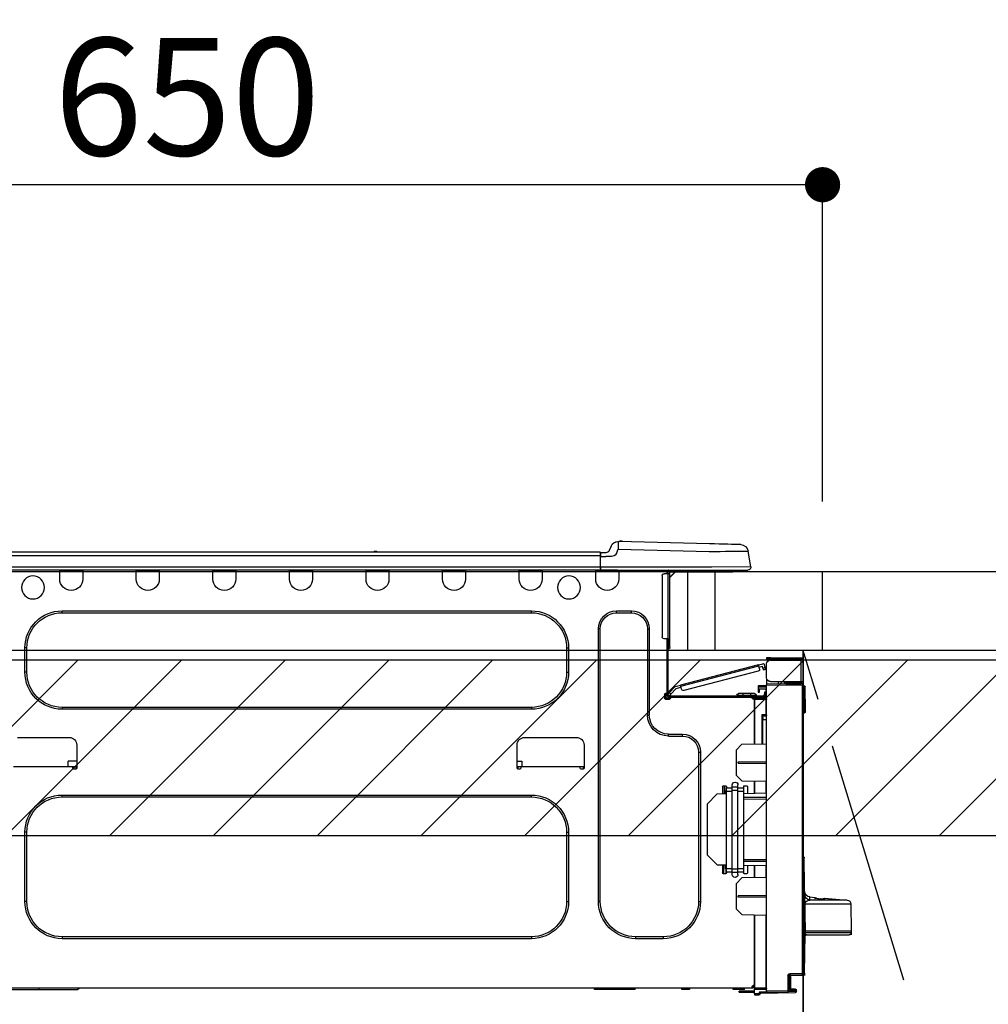
# Model space of a CAD drawing. Extents: x 55896 to 82369, y -25 to 8845.
# Drawn here: x 71338 to 71833, y 2674 to 3177 of the extents above; entities that cross this region are included whole.
import ezdxf

# ---------------------------------------------------------------- set-up
doc = ezdxf.new("R2010")
doc.units = 0
doc.header["$LTSCALE"] = 50
doc.header["$MEASUREMENT"] = 0
doc.linetypes.add('CENTER', pattern=[2, 1.25, -0.25, 0.25, -0.25])
doc.layers.get('0').update_dxf_attribs({"linetype": 'CONTINUOUS'})
doc.layers.get('DEFPOINTS').update_dxf_attribs({"color": 146, "linetype": 'CONTINUOUS'})
for name, color, linetype in [('120-キャビネット（外）', 7, 'CONTINUOUS'), ('123-扉向き', 231, 'CENTER'), ('126-甲板', 2, 'CONTINUOUS'), ('150-機器', 8, 'CONTINUOUS'), ('166-寸法B', 11, 'CONTINUOUS'), ('180-補助', 161, 'CONTINUOUS')]:
    doc.layers.add(name, color=color, linetype=linetype)
doc.styles.add('KH001', font='txt')
doc.dimstyles.new('KH1xx030', dxfattribs={"dimscale": 30, "dimtxt": 2, "dimasz": 0.6, "dimexe": 0.3, "dimexo": 1.2, "dimgap": 0.5, "dimtad": 3, "dimdec": 1, "dimdsep": 46, "dimlunit": 6, "dimtxsty": 'KH001', "dimblk": 'DOT', "dimcen": 1, "dimdle": 1, "dimclrd": 256, "dimclre": 256, "dimclrt": 256, "dimadec": 0, "dimazin": 0, "dimtfac": 1, "dimtdec": 1, "dimtix": 1, "dimtmove": 2, "dimatfit": 3, "dimldrblk": 'CLOSEDBLANK', "dimfxl": 1, "dimtolj": 1, "dimtzin": 0, "dimlwd": -1, "dimlwe": -1, "dimarcsym": 0})

# ---------------------------------------------------------------- blocks, each defined once
blk = doc.blocks.new('_Dot')
at = {"color": 0, "linetype": 'ByBlock', "lineweight": -2}
blk.add_line((-0.5, 0), (-1, 0), dxfattribs=at)
at = {"color": 0, "linetype": 'ByBlock', "const_width": 0.5}
blk.add_lwpolyline([(-0.25, 0, 1), (0.25, 0, 1)], format="xyb", close=True, dxfattribs=at)
blk = doc.blocks.new('*D98')
at = {"layer": '166-寸法B', "transparency": 16777216}
for p, q in [((71098.31, 3116.71), (71098.31, 3084)), ((71748.31, 2931.11), (71748.31, 3102)), ((71730.31, 3093), (71116.31, 3093))]:
    blk.add_line(p, q, dxfattribs=at)
at = {"layer": 'DEFPOINTS', "color": 0, "transparency": 16777216}
for p in [(71098.31, 3152.71), (71098.31, 3093), (71748.31, 2895.11)]:
    blk.add_point(p, dxfattribs=at)
at = {"layer": '166-寸法B', "transparency": 16777216, "xscale": 18, "yscale": 18, "zscale": 18, "rotation": 180}
blk.add_blockref('_Dot', (71098.31, 3093), dxfattribs=at)
at = {"layer": '166-寸法B', "transparency": 16777216, "xscale": 18, "yscale": 18, "zscale": 18}
blk.add_blockref('_Dot', (71748.31, 3093), dxfattribs=at)
at = {"layer": '166-寸法B', "transparency": 16777216, "insert": (71423.31, 3138), "char_height": 60, "attachment_point": 5, "style": 'KH001'}
blk.add_mtext('\\A1;650', dxfattribs=at)
blk = doc.blocks.new('_ClosedBlank')
at = {"color": 0, "linetype": 'ByBlock', "lineweight": -2}
for p, q in [((-1, 0.167), (0, 0)), ((-1, 0.167), (-1, -0.167)), ((0, 0), (-1, -0.167))]:
    blk.add_line(p, q, dxfattribs=at)
blk = doc.blocks.new('HT-F6S_D')
at = {"layer": '150-機器', "color": 13, "linetype": 'Continuous'}
for p, q in [((3.67, 12.98), (3.87, 12.98)), ((3.87, 12.98), (4.46, 13)), ((4.46, 13), (5.41, 13.02)), ((5.41, 13.02), (6.72, 13.06)), ((6.72, 13.06), (8.35, 13.1)), ((8.35, 13.1), (10.25, 13.15)), ((10.25, 13.15), (12.39, 13.2)), ((12.39, 13.2), (14.7, 13.26)), ((14.7, 13.26), (17.14, 13.33)), ((17.14, 13.33), (19.64, 13.39)), ((19.64, 13.39), (66.27, 14.62)), ((66.37, 10.7), (19.74, 9.48)), ((66.27, 14.62), (66.27, 14.54)), ((66.27, 14.54), (66.27, 14.32)), ((66.27, 14.32), (66.28, 13.96)), ((66.28, 13.96), (66.3, 13.47)), ((66.3, 13.47), (66.31, 12.88)), ((66.31, 12.88), (66.33, 12.2)), ((66.33, 12.2), (66.35, 11.46)), ((66.35, 11.46), (66.37, 10.7)), ((66.37, 14.62), (66.37, 14.62)), ((67.28, 8.51), (66.37, 10.7)), ((69.98, 12.21), (70.9, 10.02)), ((69.98, 12.21), (70.9, 10.02)), ((69.98, 12.21), (69.98, 12.21)), ((-1.45, 1.72), (-0.08, 9.72)), ((0.12, 9.72), (-0.08, 9.72)), ((0.72, 9.71), (0.12, 9.72)), ((1.71, 9.7), (0.72, 9.71)), ((3.06, 9.68), (1.71, 9.7)), ((4.76, 9.66), (3.06, 9.68)), ((6.76, 9.64), (4.76, 9.66)), ((9.02, 9.61), (6.76, 9.64)), ((11.5, 9.58), (9.02, 9.61)), ((14.15, 9.55), (11.5, 9.58)), ((16.92, 9.51), (14.15, 9.55)), ((19.74, 9.48), (16.92, 9.51)), ((67.28, 8.51), (67.81, 7.65)), ((67.81, 7.65), (68.43, 7.2)), ((68.43, 7.2), (69.74, 6.87)), ((69.74, 6.87), (72.7, 6.85)), ((70.9, 10.02), (70.9, 10.02)), ((72.7, 8.81), (75.31, 8.81)), ((75.31, 6.85), (72.7, 6.85)), ((75.31, 7.24), (75.31, 8.91)), ((75.31, 8.81), (75.31, 7.24)), ((75.31, 8.32), (75.31, 7.24)), ((75.31, 0.59), (75.31, 7.24)), ((75.61, 7.24), (75.31, 7.24)), ((75.61, 9.2), (429.43, 9.2)), ((75.61, 9.2), (75.61, 9.17)), ((75.61, 9.17), (75.61, 9.05)), ((75.61, 9.05), (75.61, 8.87)), ((75.61, 8.87), (75.61, 8.63)), ((75.61, 8.63), (75.61, 8.33)), ((75.61, 8.33), (75.61, 7.99)), ((75.61, 7.99), (75.61, 7.63)), ((75.61, 7.63), (75.61, 7.24)), ((75.61, 7.24), (75.61, 1.47)), ((75.61, 7.24), (429.43, 7.24)), ((189.82, 9.4), (191.08, 9.4)), ((190.4, 9.69), (190.49, 9.69)), ((190.49, 9.69), (190.49, 9.69)), ((-1.45, 1.72), (18.37, 1.47)), ((18.37, 0), (0, 0)), ((8.76, -0.88), (8.76, 0)), ((18.37, 1.47), (75.31, 1.47)), ((75.31, 0), (18.37, 0)), ((38.13, 0), (38.13, -0.88)), ((62.47, -0.74), (62.44, 0)), ((64.43, -0.69), (64.4, 0)), ((66.08, 0), (66.08, -0.69)), ((66.67, 0), (66.67, -0.1)), ((67.34, 0), (67.34, -0.1)), ((67.34, 0), (67.34, -0.1)), ((70.6, -0.1), (70.59, 0)), ((70.6, -0.1), (70.59, 0)), ((71.58, -0.1), (71.57, 0)), ((71.58, -0.1), (71.57, 0)), ((71.58, -0.1), (71.57, 0)), ((71.58, -0.1), (71.57, 0)), ((71.57, 0), (71.58, -0.1)), ((71.57, 0), (71.58, -0.1)), ((71.57, 0), (71.58, -0.1)), ((71.57, 0), (71.58, -0.1)), ((73.54, -0.1), (73.53, 0)), ((75.31, 0.59), (75.31, 0)), ((75.31, 0), (429.72, 0)), ((75.61, 1.47), (429.43, 1.47)), ((77.24, -0.1), (77.24, 0)), ((77.83, -0.69), (77.83, 0)), ((105.24, 0), (105.24, -0.69)), ((105.83, 0), (105.83, -0.1)), ((116.41, -0.1), (116.41, 0)), ((116.99, -0.69), (116.99, 0)), ((144.41, 0), (144.41, -0.69)), ((144.99, 0), (144.99, -0.1)), ((155.57, -0.1), (155.57, 0)), ((156.15, -0.69), (156.15, 0)), ((183.57, 0), (183.57, -0.69)), ((184.15, 0), (184.15, -0.1)), ((194.73, -0.1), (194.73, 0)), ((195.31, -0.69), (195.31, 0)), ((222.73, 0), (222.73, -0.69)), ((223.31, 0), (223.31, -0.1)), ((233.89, -0.1), (233.89, 0)), ((234.48, -0.69), (234.48, 0)), ((261.89, 0), (261.89, -0.69)), ((262.48, 0), (262.48, -0.1)), ((273.05, -0.1), (273.05, 0)), ((273.64, -0.69), (273.64, 0)), ((301.05, 0), (301.05, -0.69)), ((301.64, 0), (301.64, -0.1)), ((312.21, -0.1), (312.21, 0)), ((312.8, -0.69), (312.8, 0)), ((340.21, 0), (340.21, -0.69)), ((340.8, 0), (340.8, -0.1)), ((351.37, -0.1), (351.37, 0)), ((351.96, -0.69), (351.96, 0)), ((8.76, -0.88), (7.78, -0.88)), ((38.13, -0.88), (8.76, -0.88)), ((37.01, -0.88), (39.94, -3.82)), ((37.27, -0.88), (39.94, -3.56)), ((39.94, -0.88), (38.13, -0.88)), ((39.94, -1.86), (39.94, -0.88)), ((39.94, -35.15), (39.94, -1.86)), ((39.94, -1.86), (40.92, -1.86)), ((40.53, -0.1), (40.73, -0.1)), ((40.73, -0.1), (40.73, -0.29)), ((40.92, -0.49), (40.92, -0.88)), ((40.92, -0.88), (40.92, -1.86)), ((40.92, -1.86), (40.92, -35.15)), ((40.92, -1.86), (42.88, -1.86)), ((41.51, -0.2), (41.51, -1.86)), ((42.1, -0.2), (41.51, -0.2)), ((43.86, -2.84), (43.86, -34.17)), ((64.43, -0.69), (62.47, -0.74)), ((65, -0.67), (64.43, -0.69)), ((65.55, -0.66), (65, -0.67)), ((66.06, -0.65), (65.55, -0.66)), ((66.08, -0.64), (65.62, -0.66)), ((66.08, -0.64), (66.06, -0.65)), ((66.08, -0.69), (77.83, -0.69)), ((66.08, -0.69), (66.08, -4.6)), ((66.67, -0.1), (77.24, -0.1)), ((77.83, -4.6), (77.83, -0.69)), ((105.24, -0.69), (116.99, -0.69)), ((105.24, -0.69), (105.24, -4.6)), ((105.83, -0.1), (116.41, -0.1)), ((116.99, -4.6), (116.99, -0.69)), ((144.41, -0.69), (156.15, -0.69)), ((144.41, -0.69), (144.41, -4.6)), ((144.99, -0.1), (155.57, -0.1)), ((156.15, -4.6), (156.15, -0.69)), ((183.57, -0.69), (195.31, -0.69)), ((183.57, -0.69), (183.57, -4.6)), ((184.15, -0.1), (194.73, -0.1)), ((195.31, -4.6), (195.31, -0.69)), ((222.73, -0.69), (234.48, -0.69)), ((222.73, -0.69), (222.73, -4.6)), ((223.31, -0.1), (233.89, -0.1)), ((234.48, -4.6), (234.48, -0.69)), ((261.89, -0.69), (273.64, -0.69)), ((261.89, -0.69), (261.89, -4.6)), ((262.48, -0.1), (273.05, -0.1)), ((273.64, -4.6), (273.64, -0.69)), ((301.05, -0.69), (312.8, -0.69)), ((301.05, -0.69), (301.05, -4.6)), ((301.64, -0.1), (312.21, -0.1)), ((312.8, -4.6), (312.8, -0.69)), ((340.21, -0.69), (351.96, -0.69)), ((340.21, -0.69), (340.21, -4.6)), ((340.8, -0.1), (351.37, -0.1)), ((351.96, -4.6), (351.96, -0.69)), ((67.26, -20.85), (59.62, -20.85)), ((59.62, -21.83), (59.62, -20.85)), ((67.26, -21.83), (59.62, -21.83)), ((67.26, -21.83), (67.26, -20.85)), ((350.78, -20.85), (110.73, -20.85)), ((110.73, -21.83), (110.73, -20.85)), ((350.78, -21.83), (110.73, -21.83)), ((350.78, -21.83), (350.78, -20.85)), ((50.42, -30.06), (50.42, -74.11)), ((51.4, -30.06), (50.42, -30.06)), ((51.4, -30.06), (51.4, -74.11)), ((75.48, -30.06), (76.46, -30.06)), ((75.48, -169.47), (75.48, -30.06)), ((76.46, -169.47), (76.46, -30.06)), ((39.94, -37.5), (39.94, -35.15)), ((40.92, -35.15), (39.94, -35.15)), ((40.73, -35.15), (40.73, -37.5)), ((40.92, -35.15), (40.92, -63.73)), ((40.92, -35.15), (42.88, -35.15)), ((41.51, -35.15), (41.51, -63.05)), ((39.94, -37.5), (40.73, -37.5)), ((39.94, -39.65), (39.94, -37.5)), ((40.73, -37.5), (40.92, -37.5)), ((40.73, -37.5), (40.73, -40.43)), ((91.73, -39.85), (91.73, -52.18)), ((92.71, -39.85), (91.73, -39.85)), ((92.71, -39.85), (92.71, -52.18)), ((368.8, -39.85), (369.78, -39.85)), ((368.8, -52.18), (368.8, -39.85)), ((369.78, -52.18), (369.78, -39.85)), ((-11.55, -44.82), (-27.12, -44.82)), ((-11.55, -45.41), (-11.55, -44.82)), ((-11.55, -44.82), (-9.59, -44.82)), ((-9.59, -44.82), (-9.59, -45.41)), ((40.73, -40.43), (40.92, -40.43)), ((-28.2, -45.9), (-28.2, -46)), ((-28.2, -57.06), (-28.2, -46)), ((-28.2, -46), (-27.12, -46)), ((-27.61, -45.9), (-27.61, -46)), ((-27.12, -45.41), (-11.55, -45.41)), ((-27.12, -46), (-27.12, -57.06)), ((-11.55, -46), (-27.12, -46)), ((-17.82, -45.41), (-17.82, -46)), ((-13.12, -46), (-13.12, -45.41)), ((-9.59, -45.41), (-11.55, -45.41)), ((-9.59, -55.1), (-9.59, -47.95)), ((-8.93, -50.34), (-8.89, -50.18)), ((-8.89, -50.18), (-8.85, -50)), ((-8.85, -50), (-8.8, -49.81)), ((-8.8, -49.81), (-8.41, -48.3)), ((-8.8, -49.81), (-7.66, -50.11)), ((-7.71, -50.29), (-7.75, -50.47)), ((-7.66, -50.11), (-7.71, -50.29)), ((-5.41, -48.46), (-7.69, -47.87)), ((-7.66, -50.11), (-7.42, -49.16)), ((-5.71, -49.6), (-7.42, -49.16)), ((-5.95, -50.55), (-5.56, -49.03)), ((-5.56, -49.03), (-5.53, -48.92)), ((34.39, -59.36), (-5.56, -49.03)), ((-5.53, -48.92), (-5.51, -48.81)), ((-5.51, -48.81), (-5.48, -48.72)), ((-5.48, -48.72), (-5.46, -48.63)), ((-5.46, -48.63), (-5.44, -48.56)), ((-5.44, -48.56), (-5.43, -48.51)), ((-5.43, -48.51), (-5.42, -48.47)), ((-5.42, -48.47), (-5.41, -48.46)), ((-5.41, -48.46), (34.54, -58.8)), ((-9.04, -50.74), (-9.02, -50.69)), ((-9.04, -50.76), (-9.04, -50.74)), ((-7.91, -51.05), (-9.04, -50.76)), ((-9.02, -50.69), (-9, -50.6)), ((-9, -50.6), (-8.97, -50.48)), ((-8.97, -50.48), (-8.93, -50.34)), ((-7.9, -51.04), (-7.91, -51.05)), ((-7.89, -50.98), (-7.9, -51.04)), ((-7.86, -50.9), (-7.89, -50.98)), ((-7.83, -50.78), (-7.86, -50.9)), ((-7.8, -50.63), (-7.83, -50.78)), ((-7.75, -50.47), (-7.8, -50.63)), ((-5.25, -51.74), (32.8, -61.58)), ((92.71, -52.18), (91.73, -52.18)), ((368.8, -52.18), (369.78, -52.18)), ((-29.47, -72.06), (-29.31, -59.71)), ((-28.98, -72.06), (-28.82, -59.71)), ((-28.82, -59.71), (-28.82, -59.23)), ((-28.82, -59.23), (-28.64, -59.23)), ((-28.64, -59.71), (-28.82, -59.71)), ((-28.64, -59.71), (-28.64, -59.23)), ((-28.64, -59.23), (-28.2, -59.32)), ((-27.12, -57.06), (-28.2, -57.06)), ((-28.2, -57.06), (-28.2, -57.16)), ((-28.2, -206.33), (-28.2, -58.88)), ((-28.2, -58.88), (-27.71, -58.88)), ((-27.71, -58.39), (-9.59, -58.23)), ((-9.59, -58.72), (-27.71, -58.88)), ((-27.71, -58.88), (-27.71, -206.33)), ((-27.61, -57.06), (-27.61, -57.16)), ((-11.55, -57.06), (-27.12, -57.06)), ((-19.87, -57.65), (-27.12, -57.65)), ((-19.87, -58.23), (-27.12, -58.23)), ((-19.87, -57.06), (-19.87, -57.51)), ((-19.45, -57.51), (-19.87, -57.51)), ((-19.87, -58.23), (-19.87, -57.65)), ((-19.87, -57.65), (-19.38, -57.65)), ((-19.38, -58.23), (-19.87, -58.23)), ((-19.45, -57.51), (-19.45, -57.06)), ((-19.38, -57.51), (-19.45, -57.51)), ((-19.38, -57.65), (-19.38, -57.06)), ((-19.38, -57.65), (-19.38, -58.23)), ((-19.38, -58.32), (-19.38, -58.23)), ((-18.51, -57.06), (-18.51, -58.31)), ((-15.71, -58.29), (-15.71, -57.06)), ((-9.59, -56.08), (-9.86, -56.08)), ((-9.66, -55.59), (-9.59, -55.59)), ((-9.59, -56.08), (-9.59, -58.23)), ((-9.59, -58.23), (-9.59, -58.72)), ((-9.59, -215.3), (-9.59, -58.72)), ((-9.59, -59.27), (-5.29, -59.2)), ((-5.29, -59.68), (-9.59, -59.76)), ((-5.29, -59.2), (-5.29, -59.68)), ((-5.29, -59.68), (-5.29, -60.71)), ((34, -60.88), (34.39, -59.36)), ((36.61, -60.55), (34.24, -59.93)), ((34.42, -59.25), (34.39, -59.36)), ((34.45, -59.15), (34.42, -59.25)), ((34.47, -59.05), (34.45, -59.15)), ((34.49, -58.96), (34.47, -59.05)), ((34.51, -58.89), (34.49, -58.96)), ((34.53, -58.84), (34.51, -58.89)), ((34.54, -58.8), (34.53, -58.81)), ((34.53, -58.81), (34.53, -58.84)), ((37.24, -59.49), (34.54, -58.8)), ((37.24, -59.49), (40.25, -62.71)), ((-5.29, -60.71), (-9.1, -60.77)), ((-9.1, -60.77), (-9.1, -62.36)), ((-9.1, -62.36), (-8.52, -62.36)), ((-9.1, -63.34), (-9.1, -62.36)), ((-8.52, -63.34), (-9.1, -63.34)), ((-9.1, -63.73), (-9.1, -63.34)), ((-9.1, -63.73), (-9.1, -65.09)), ((-9.1, -65.09), (-3.33, -65.19)), ((-8.52, -62.36), (-8.52, -63.34)), ((-8.52, -63.73), (-8.52, -63.34)), ((-8.52, -65.1), (-8.52, -64.91)), ((-8.52, -64.91), (-7.93, -64.91)), ((40.34, -64.32), (-7.93, -64.32)), ((-2.25, -64.91), (-7.93, -64.91)), ((-6.56, -64.91), (-6.56, -65.13)), ((-5.87, -61.48), (-5.87, -61.09)), ((-5.29, -61.48), (-5.87, -61.48)), ((-5.87, -62.46), (-5.87, -61.48)), ((-5.29, -62.46), (-5.87, -62.46)), ((-5.36, -60.71), (-5.31, -60.88)), ((-5.31, -60.88), (-5.29, -61.09)), ((-5.29, -61.09), (-5.29, -61.48)), ((-5.29, -61.48), (-5.29, -62.46)), ((-4.21, -63.93), (-4.21, -64.32)), ((-1.27, -63.93), (-4.21, -63.93)), ((-3.43, -63.15), (-1.27, -63.15)), ((-3.33, -65.59), (-3.33, -65.19)), ((-2.25, -65.4), (-3.33, -65.4)), ((-2.25, -65.5), (-2.25, -64.91)), ((39.65, -64.91), (-2.25, -64.91)), ((-1.27, -63.15), (2.64, -63.15)), ((-1.27, -63.15), (-1.27, -63.93)), ((-1.27, -63.93), (-1.27, -64.32)), ((2.64, -63.93), (-1.27, -63.93)), ((2.64, -63.15), (4.8, -63.15)), ((2.64, -63.15), (2.64, -63.93)), ((2.64, -63.93), (2.64, -64.32)), ((5.58, -63.93), (2.64, -63.93)), ((5.58, -63.93), (5.58, -64.32)), ((39.4, -63.51), (36.61, -60.55)), ((39.4, -63.51), (40.25, -62.71)), ((39.53, -63.65), (39.4, -63.51)), ((39.65, -63.78), (39.53, -63.65)), ((39.77, -63.91), (39.65, -63.78)), ((40.34, -64.91), (39.65, -64.91)), ((39.65, -65.5), (39.65, -64.91)), ((42, -65.4), (39.65, -65.4)), ((39.87, -64.01), (39.77, -63.91)), ((39.95, -64.1), (39.87, -64.01)), ((40.02, -64.17), (39.95, -64.1)), ((40.05, -64.21), (40.02, -64.17)), ((40.07, -64.22), (40.05, -64.21)), ((40.92, -63.42), (40.07, -64.22)), ((40.25, -62.71), (40.38, -62.85)), ((40.38, -62.85), (40.51, -62.98)), ((40.51, -62.98), (40.63, -63.1)), ((40.63, -63.1), (40.73, -63.21)), ((40.73, -63.21), (40.81, -63.3)), ((40.81, -63.3), (40.87, -63.37)), ((40.87, -63.37), (40.91, -63.41)), ((40.91, -63.41), (40.92, -63.42)), ((41.51, -63.05), (41.51, -63.73)), ((41.51, -63.05), (42.1, -63.05)), ((42, -63.05), (42, -65.5)), ((42.59, -63.54), (42.59, -65.5)), ((-9.11, -66.18), (-9.59, -66.18)), ((-9.11, -65.7), (-3.33, -65.59)), ((-3.33, -66.08), (-9.11, -66.18)), ((-9.11, -66.18), (-9.11, -74)), ((-3.33, -65.59), (-3.33, -65.99)), ((-3.33, -65.74), (-2.32, -65.75)), ((-3.33, -88.93), (-3.33, -65.99)), ((-3.33, -65.99), (-2.74, -65.99)), ((-3.33, -66.08), (-3.33, -88.93)), ((41.8, -65.89), (39.85, -65.89)), ((42.1, -65.99), (40.14, -65.99)), ((110.73, -70.2), (110.73, -71.17)), ((110.73, -70.2), (350.78, -70.2)), ((350.78, -70.2), (350.78, -71.17)), ((-29.47, -72.06), (-28.98, -72.06)), ((-29.46, -72.55), (-29.47, -72.06)), ((-28.98, -72.06), (-28.2, -72.06)), ((-28.97, -72.55), (-28.98, -72.06)), ((-28.97, -73.03), (-28.97, -72.55)), ((-28.97, -72.55), (-28.2, -72.55)), ((-28.2, -73.03), (-28.97, -73.03)), ((-9.11, -74), (-9.59, -74)), ((-9.59, -74.47), (-9.23, -74.48)), ((-9.11, -74), (-7.16, -74)), ((-7.64, -74.49), (-9.1, -74.49)), ((-8.34, -74.49), (-7.64, -74.51)), ((-7.64, -75.34), (-7.64, -74.49)), ((-7.64, -75.34), (-7.64, -76.46)), ((-7.16, -74), (-7.16, -88.87)), ((51.4, -74.11), (50.42, -74.11)), ((110.73, -71.17), (350.78, -71.17)), ((-7.64, -76.46), (-9.59, -76.43)), ((-7.64, -88.86), (-7.64, -76.46)), ((40.63, -83.9), (33.48, -83.9)), ((33.48, -84.88), (33.48, -83.9)), ((40.63, -84.88), (33.48, -84.88)), ((40.63, -84.88), (40.63, -83.9)), ((114.15, -85.57), (87.72, -85.57)), ((373.59, -85.57), (347.16, -85.57)), ((3.13, -89.05), (-9.59, -88.82)), ((6.07, -92.09), (3.13, -89.05)), ((83.8, -89.48), (83.8, -101.23)), ((118.07, -101.23), (118.07, -89.48)), ((343.24, -89.48), (343.24, -101.23)), ((6.07, -92.09), (6.07, -104.8)), ((24.28, -93.1), (24.28, -169.47)), ((25.26, -93.1), (24.28, -93.1)), ((25.26, -93.1), (25.26, -169.47)), ((4.9, -98.01), (-9.59, -97.93)), ((4.9, -98.67), (-9.59, -98.75)), ((4.9, -98.67), (4.9, -98.01)), ((83.8, -100.64), (85.76, -100.64)), ((84.29, -100.64), (84.27, -101.72)), ((85.76, -101.23), (85.76, -100.64)), ((85.76, -100.64), (116.11, -100.64)), ((115.61, -97.71), (115.56, -100.64)), ((118.07, -97.71), (115.61, -97.71)), ((116.11, -100.64), (118.07, -100.64)), ((116.11, -100.64), (116.11, -101.23)), ((117.6, -101.72), (117.58, -100.64)), ((343.24, -97.71), (347.59, -97.71)), ((343.24, -100.64), (345.2, -100.64)), ((343.73, -100.64), (343.72, -101.72)), ((345.2, -101.23), (345.2, -100.64)), ((345.2, -100.64), (375.55, -100.64)), ((347.64, -100.64), (347.59, -97.71)), ((3.08, -107.79), (6.07, -104.8)), ((84.29, -101.72), (85.27, -101.72)), ((116.6, -101.72), (117.58, -101.72)), ((343.73, -101.72), (344.71, -101.72)), ((3.08, -107.79), (-9.59, -108.01)), ((-9.11, -108), (-9.11, -114.13)), ((-3.33, -114.23), (-3.33, -107.9)), ((-3.33, -107.9), (-3.33, -114.23)), ((0.2, -110.73), (0.2, -114.29)), ((1.66, -110.24), (0.69, -110.24)), ((2.15, -111.36), (2.15, -110.73)), ((5.09, -111.02), (5.09, -109.89)), ((8.03, -111.02), (8.03, -109.89)), ((10.96, -110.73), (10.96, -111.36)), ((12.43, -110.24), (11.45, -110.24)), ((11.92, -110.24), (11.89, -111.82)), ((11.91, -114.35), (11.98, -110.24)), ((12.92, -110.73), (12.92, -114.52)), ((-9.59, -114.12), (2.15, -114.33)), ((2.15, -113.04), (2.15, -111.36)), ((5.09, -111.36), (2.15, -111.36)), ((5.09, -113.04), (2.15, -113.04)), ((2.15, -152.53), (2.15, -113.04)), ((5.09, -111.02), (8.03, -111.02)), ((5.09, -112.7), (5.09, -111.02)), ((5.09, -152.88), (5.09, -112.7)), ((5.09, -112.7), (8.03, -112.7)), ((8.03, -112.7), (8.03, -111.02)), ((10.96, -111.36), (8.03, -111.36)), ((8.03, -152.88), (8.03, -112.7)), ((10.96, -113.04), (8.03, -113.04)), ((10.96, -113.04), (10.96, -111.36)), ((10.96, -152.53), (10.96, -113.04)), ((10.96, -114.48), (15.86, -114.57)), ((11.84, -114.5), (11.85, -114.35)), ((11.87, -112.78), (11.85, -114.35)), ((11.85, -114.5), (11.85, -114.35)), ((11.85, -114.35), (12.92, -114.35)), ((11.87, -112.71), (11.88, -112.62)), ((11.87, -112.76), (11.87, -112.71)), ((11.87, -112.78), (11.87, -112.76)), ((11.93, -112.78), (11.87, -112.78)), ((11.88, -112.19), (11.89, -112.01)), ((11.88, -112.36), (11.88, -112.19)), ((11.88, -112.5), (11.88, -112.36)), ((11.88, -112.62), (11.88, -112.5)), ((11.89, -111.82), (11.95, -111.82)), ((11.89, -112.01), (11.89, -111.82)), ((20.76, -119.64), (15.86, -114.57)), ((350.78, -115.03), (110.73, -115.03)), ((110.73, -116.01), (110.73, -115.03)), ((350.78, -116.01), (350.78, -115.03)), ((-9.59, -116.29), (2.15, -116.35)), ((2.15, -117.04), (-9.59, -117.1)), ((20.76, -119.64), (20.76, -145.66)), ((350.78, -116.01), (110.73, -116.01)), ((91.73, -134.03), (91.73, -169.47)), ((92.71, -134.03), (91.73, -134.03)), ((92.71, -134.03), (92.71, -169.47)), ((368.8, -169.47), (368.8, -134.03)), ((368.8, -134.03), (369.78, -134.03)), ((369.78, -169.47), (369.78, -134.03)), ((15.77, -150.64), (20.76, -145.66)), ((-29.06, -169.19), (-28.78, -149.49)), ((-28.78, -206.41), (-28.78, -147.12)), ((-28.3, -147.12), (-28.78, -147.12)), ((-28.69, -146.82), (-28.67, -146.79)), ((-28.67, -146.79), (-28.59, -146.72)), ((-28.65, -146.78), (-28.2, -146.31)), ((-28.59, -146.72), (-28.47, -146.6)), ((-28.47, -146.6), (-28.45, -146.58)), ((-28.2, -147.01), (-28.3, -147.12)), ((-28.3, -147.12), (-28.3, -206.41)), ((-9.59, -148.11), (2.15, -148.17)), ((2.15, -148.86), (-9.59, -148.92)), ((2.15, -150.88), (-9.59, -151.09)), ((-3.33, -157.31), (-3.33, -150.98)), ((-3.33, -150.98), (-3.33, -157.31)), ((0.2, -150.92), (0.2, -154.78)), ((15.77, -150.64), (10.96, -150.73)), ((11.13, -155.15), (11.21, -150.72)), ((12.3, -155.27), (12.14, -150.71)), ((12.92, -150.69), (12.92, -154.78)), ((-9.11, -151.08), (-9.11, -157.21)), ((0.69, -155.27), (1.66, -155.27)), ((2.15, -154.22), (2.15, -152.53)), ((5.09, -152.53), (2.15, -152.53)), ((5.09, -154.22), (2.15, -154.22)), ((2.15, -154.78), (2.15, -154.22)), ((5.09, -152.88), (8.03, -152.88)), ((5.09, -154.56), (5.09, -152.88)), ((5.09, -154.56), (8.03, -154.56)), ((5.09, -155.69), (5.09, -154.56)), ((10.96, -152.53), (8.03, -152.53)), ((8.03, -154.56), (8.03, -152.88)), ((10.96, -154.22), (8.03, -154.22)), ((8.03, -155.69), (8.03, -154.56)), ((10.96, -154.22), (10.96, -152.53)), ((10.96, -154.22), (10.96, -154.78)), ((11.45, -155.27), (12.43, -155.27)), ((-9.59, -157.2), (3.13, -157.42)), ((6.07, -160.46), (3.13, -157.42)), ((6.07, -160.46), (6.07, -173.18)), ((-52.58, -170.64), (-52.77, -184.55)), ((-29.13, -170.64), (-52.58, -170.64)), ((-39.14, -167.75), (-50.78, -168.72)), ((-50.78, -168.72), (-31.72, -168.72)), ((-39.14, -168.28), (-39.14, -167.75)), ((-36.21, -168.06), (-37.18, -168.14)), ((-34.25, -167.87), (-34.36, -167.89)), ((-31.68, -167.12), (-34.25, -167.34)), ((-34.25, -167.34), (-34.25, -167.54)), ((-34.25, -167.54), (-34.25, -167.87)), ((-31.72, -168.72), (-31.71, -168.57)), ((-31.71, -168.57), (-31.7, -168.07)), ((-31.7, -168.07), (-31.69, -167.37)), ((-31.69, -167.37), (-31.68, -167.12)), ((-31.68, -167.12), (-31.68, -167.14)), ((-29.24, -175.72), (-29.13, -170.64)), ((-29.04, -170.65), (-29.12, -175.73)), ((-9.59, -166.46), (4.9, -166.54)), ((-9.59, -167.28), (4.9, -167.2)), ((4.9, -167.2), (4.9, -166.54)), ((25.26, -169.47), (24.28, -169.47)), ((75.48, -169.47), (76.46, -169.47)), ((92.71, -169.47), (91.73, -169.47)), ((368.8, -169.47), (369.78, -169.47)), ((-29.39, -184.53), (-29.24, -175.72)), ((-29.12, -175.73), (-29.26, -184.54)), ((3.08, -176.17), (-9.59, -176.39)), ((3.08, -176.17), (6.07, -173.18)), ((-9.11, -176.38), (-9.11, -213.72)), ((-3.33, -212.45), (-3.33, -176.28)), ((-3.33, -176.28), (-3.33, -213.82)), ((-52.77, -184.55), (-52.76, -185.54)), ((-52.77, -184.55), (-29.39, -184.55)), ((-52.76, -185.54), (-52.76, -186.5)), ((-52.76, -185.54), (-29.31, -185.54)), ((-29.62, -186.27), (-29.46, -186.08)), ((-29.46, -186.08), (-29.36, -185.87)), ((-29.39, -184.54), (-29.39, -184.53)), ((-29.39, -184.55), (-29.39, -184.54)), ((-29.36, -185.87), (-29.34, -185.78)), ((-29.32, -184.27), (-29.31, -184.18)), ((-29.32, -184.55), (-29.32, -184.27)), ((-29.32, -184.57), (-29.32, -184.55)), ((-29.32, -184.55), (-29.32, -184.55)), ((-29.31, -185.54), (-29.32, -184.57)), ((-29.31, -184.15), (-29.3, -184.14)), ((-29.31, -184.18), (-29.31, -184.15)), ((-29.3, -184.14), (-29.3, -184.14)), ((-29.3, -184.14), (-29.29, -184.14)), ((-29.29, -184.14), (-29.29, -184.15)), ((-29.29, -184.15), (-29.29, -184.17)), ((-29.29, -184.17), (-29.28, -184.27)), ((-29.28, -184.27), (-29.27, -184.39)), ((-29.27, -184.39), (-29.27, -184.54)), ((-29.27, -184.54), (-29.25, -185.54)), ((-29.26, -184.55), (-29.26, -184.54)), ((-29.26, -184.54), (-29.26, -184.54)), ((-29.26, -184.54), (-29.26, -184.54)), ((-29.26, -184.54), (-29.26, -184.55)), ((-28.78, -184.55), (-29.26, -184.55)), ((-28.97, -206.1), (-29.25, -186.02)), ((-30.21, -186.5), (-51.78, -186.5)), ((-30.21, -186.5), (-29.62, -186.27)), ((43.27, -187.48), (43.27, -188.46)), ((43.27, -187.48), (57.47, -187.48)), ((43.27, -188.46), (57.47, -188.46)), ((57.47, -187.48), (57.47, -188.46)), ((110.73, -187.48), (110.73, -188.46)), ((110.73, -187.48), (350.78, -187.48)), ((110.73, -188.46), (350.78, -188.46)), ((350.78, -187.48), (350.78, -188.46)), ((-28.97, -206.1), (-28.97, -207.36)), ((-28.2, -206.33), (-27.71, -206.33)), ((-27.71, -206.33), (-21.44, -206.38)), ((-28.78, -206.41), (-28.3, -206.41)), ((-28.3, -206.41), (-28.19, -206.41)), ((-21.09, -207.03), (-28.3, -206.9)), ((-27.5, -207.06), (-27.99, -207.06)), ((-21.44, -206.87), (-27.71, -206.82)), ((-27.5, -207.06), (-27.5, -206.91)), ((-21.26, -207.06), (-27.5, -207.06)), ((-21.93, -214.24), (-21.93, -208.08)), ((-21.45, -208.08), (-21.93, -208.08)), ((-21.45, -208.08), (-21.45, -214.72)), ((-20.95, -208.08), (-21.45, -208.08)), ((-21.44, -207.59), (-20.95, -207.59)), ((-21.26, -207.04), (-21.26, -207.02)), ((-21.26, -207.06), (-21.26, -207.04)), ((-21.11, -207.05), (-21.26, -207.06)), ((-21.06, -207.06), (-21.12, -207.05)), ((-21.07, -207.04), (-21.11, -207.05)), ((-20.47, -207.36), (-20.95, -207.36)), ((-20.95, -215.2), (-20.95, -207.36)), ((-20.47, -207.36), (-20.47, -215.2)), ((-24.77, -214.77), (-24.29, -214.77)), ((-24.77, -215.51), (-24.77, -214.77)), ((-24.77, -215.51), (-24.29, -215.51)), ((-24.29, -214.28), (-21.93, -214.24)), ((-21.45, -214.72), (-24.29, -214.77)), ((-24.29, -214.77), (-24.29, -215.51)), ((-24.29, -215.51), (-20.79, -215.57)), ((-6.27, -216.31), (-24.29, -216)), ((-20.47, -215.2), (-20.95, -215.2)), ((-20.47, -215.2), (-9.59, -215.3)), ((-9.59, -215.79), (-20.47, -215.69)), ((-9.59, -213.72), (-9.11, -213.72)), ((-9.59, -215.3), (-9.59, -215.79)), ((-9.59, -215.76), (-5.78, -215.83)), ((-9.11, -213.72), (-3.33, -213.82)), ((-3.33, -214.31), (-9.11, -214.21)), ((-6.27, -216.66), (-6.27, -216.31)), ((-5.78, -215.83), (-5.78, -216.66)), ((-3.33, -212.45), (-2.74, -212.45)), ((-3.33, -212.94), (-2.74, -212.94)), ((-3.33, -213.52), (-2.74, -213.52)), ((-3.33, -213.82), (-3.33, -214.31)), ((-3.33, -216.66), (-3.33, -214.31)), ((-3.33, -215.29), (2.55, -215.29)), ((2.55, -215.87), (-3.33, -215.87)), ((-2.74, -212.45), (-2.74, -212.94)), ((-2.74, -213.52), (-2.74, -212.94)), ((-2.74, -212.94), (-2.25, -212.94)), ((-2.25, -213.52), (-2.74, -213.52)), ((-2.25, -212.93), (-2.25, -212.94)), ((-2.25, -213.52), (-2.25, -212.94)), ((416.18, -213.52), (-2.25, -213.52)), ((1.66, -214.5), (1.66, -213.52)), ((1.66, -214.5), (7.54, -214.5)), ((2.55, -215.29), (2.55, -215.87)), ((2.55, -215.29), (4.5, -215.29)), ((4.5, -215.87), (2.55, -215.87)), ((4.5, -215.87), (4.5, -215.29)), ((7.54, -214.5), (7.54, -213.52)), ((29.86, -213.52), (29.86, -214.5)), ((29.86, -214.5), (33.78, -214.5)), ((33.78, -214.5), (33.78, -213.52)), ((57.66, -214.5), (57.66, -213.52)), ((57.66, -214.5), (78.42, -214.5)), ((78.42, -214.5), (78.42, -213.52)), ((342.85, -214.5), (341.87, -213.52)), ((362.43, -214.5), (342.85, -214.5)), ((362.43, -214.5), (362.43, -213.52)), ((385.54, -214.5), (362.43, -214.5)), ((-5.78, -216.66), (-6.27, -216.66)), ((-5.78, -216.66), (-3.33, -216.66)), ((-3.33, -217.15), (-5.78, -217.15)), ((-3.33, -216.66), (-3.33, -217.15))]:
    blk.add_line(p, q, dxfattribs=at)
for points in [[(-7.16, -74), (-7.22, -74.07), (-7.28, -74.13), (-7.33, -74.18), (-7.39, -74.24), (-7.44, -74.29), (-7.49, -74.34), (-7.53, -74.38), (-7.56, -74.42), (-7.59, -74.45), (-7.61, -74.47), (-7.63, -74.48), (-7.64, -74.49), (-7.64, -74.49)], [(-28.97, -206.1), (-28.96, -206.1), (-28.92, -206.1), (-28.87, -206.1), (-28.79, -206.1), (-28.78, -206.1)], [(-21.93, -214.24), (-21.93, -214.25), (-21.91, -214.26), (-21.9, -214.28), (-21.87, -214.3), (-21.84, -214.34), (-21.8, -214.38), (-21.75, -214.42), (-21.71, -214.47), (-21.65, -214.52), (-21.59, -214.58), (-21.54, -214.64), (-21.48, -214.7), (-21.45, -214.72)], [(-5.78, -215.83), (-5.85, -215.89), (-5.91, -215.95), (-5.96, -216.01), (-6.02, -216.06), (-6.07, -216.11), (-6.12, -216.16), (-6.16, -216.2), (-6.19, -216.24), (-6.22, -216.27), (-6.24, -216.29), (-6.26, -216.3), (-6.27, -216.31), (-6.27, -216.31)]]:
    blk.add_lwpolyline(points, dxfattribs=at)
for centre in [(91.54, -8.91), (365.66, -8.91)]:
    blk.add_circle(centre, 5.87, dxfattribs=at)
for centre, radius, start, end in [((3.78, 9.06), 3.92, 91.5, 170.3266), ((64.9, 14.28), 0.784, 23.5498, 159.4502), ((64.9, 14.28), 0.784, 23.5498, 92.5103), ((66.37, 10.7), 3.92, 22.6199, 91.5), ((66.37, 10.7), 3.92, 22.6199, 87.6957), ((72.7, 10.77), 1.96, 202.6196, 270), ((72.7, 10.77), 1.96, 202.6203, 270), ((75.61, 8.91), 0.294, 90, 180), ((189.43, 9.69), 0.49, 270, 323.1301), ((190.4, 8.96), 0.734, 90, 143.1301), ((190.49, 8.96), 0.734, 36.8699, 90), ((191.47, 9.69), 0.49, 216.8699, 270), ((191.47, 9.69), 0.49, 216.8699, 270), ((0, 1.47), 1.47, 170.3266, 270), ((7.78, 0.1), 0.979, 185.7392, 270), ((78.71, -0.05), 3.46, 153.842, 169.2883), ((39.94, -0.88), 0.979, 0, 64.1581), ((40.34, -0.49), 0.587, 0, 56.4427), ((40.34, -0.49), 1.17, 0, 24.6243), ((42.1, 0.29), 0.49, 270, 323.1301), ((42.88, -2.84), 0.979, 0, 90), ((71.96, -4.6), 5.87, 180, 0), ((111.12, -4.6), 5.87, 180, 0), ((150.28, -4.6), 5.87, 180, 0), ((189.44, -4.6), 5.87, 180, 0), ((228.6, -4.6), 5.87, 180, 0), ((267.76, -4.6), 5.87, 180, 0), ((306.92, -4.6), 5.87, 180, 0), ((346.08, -4.6), 5.87, 180, 0), ((59.62, -30.06), 9.2, 90, 180), ((59.62, -30.06), 8.22, 90, 180), ((67.26, -30.06), 9.2, 0, 90), ((67.26, -30.06), 8.22, 0, 90), ((110.73, -39.85), 18.99, 90, 180), ((110.73, -39.85), 18.01, 90, 180), ((350.78, -39.85), 18.99, 0, 90), ((350.78, -39.85), 18.01, 0, 90), ((42.88, -34.17), 0.979, 270, 0), ((40.73, -39.65), 0.783, 180, 270), ((-27.12, -45.9), 1.08, 90, 180), ((-27.12, -45.9), 0.49, 90, 180), ((-11.55, -47.95), 1.96, 0, 90), ((-7.84, -48.44), 0.587, 75.5, 165.5), ((-11.55, -55.1), 1.96, 270, 0), ((-5.01, -50.79), 0.979, 165.5, 255.5), ((110.73, -52.18), 18.99, 180, 270), ((110.73, -52.18), 18.01, 180, 270), ((350.78, -52.18), 18.99, 270, 0), ((350.78, -52.18), 18.01, 270, 0), ((-28.82, -59.72), 0.49, 90, 179.25), ((-29.06, -69.06), 9.34, 88.4993, 91.5007), ((-28.61, -60.42), 0.705, 53.7718, 92.6206), ((-27.12, -57.16), 1.08, 180, 270), ((-27.71, -58.88), 0.49, 90.5, 180), ((-13.68, -58.64), 14.03, 179.0003, 180.9997), ((-27.12, -57.16), 0.49, 180, 270), ((-7.93, -63.73), 1.17, 180, 270), ((-7.93, -63.73), 0.587, 180, 270), ((-6.29, -61.06), 0.414, 356.0965, 55.8364), ((-3.43, -63.93), 0.783, 90, 180), ((4.8, -63.93), 0.783, 0, 90), ((33.05, -60.64), 0.979, 255.5, 345.5), ((40.34, -63.73), 0.587, 270, 0), ((40.34, -63.73), 1.17, 270, 0), ((42.1, -63.54), 0.49, 0, 90), ((-9.1, -66.18), 0.49, 91, 180), ((-2.1, -65.94), 7.02, 178.0016, 181.9984), ((-2.74, -65.5), 0.49, 270, 0), ((40.14, -65.5), 0.49, 180, 270), ((41.51, -65.5), 0.49, 270, 0), ((42.1, -65.5), 0.49, 270, 0), ((-29.22, -63.2), 9.36, 268.5011, 271.4989), ((-28.97, -72.55), 0.49, 180.75, 270), ((-9.1, -74), 0.49, 180, 270), ((-2.09, -74.13), 7.02, 179.0015, 182.9981), ((40.63, -74.11), 9.79, 270, 0), ((40.63, -74.11), 10.77, 270, 0), ((33.48, -93.1), 9.2, 90, 180), ((33.48, -93.1), 8.22, 90, 180), ((87.72, -89.48), 3.92, 90, 180), ((114.15, -89.48), 3.92, 0, 90), ((347.16, -89.48), 3.92, 90, 180), ((84.29, -101.23), 0.49, 180, 270), ((85.27, -101.23), 0.49, 270, 0), ((116.6, -101.23), 0.49, 180, 270), ((117.58, -101.23), 0.49, 270, 0), ((343.73, -101.23), 0.49, 180, 270), ((344.71, -101.23), 0.49, 270, 0), ((0.69, -110.73), 0.49, 90, 180), ((1.66, -110.73), 0.49, 0, 90), ((6.56, -109.89), 1.47, 90, 180), ((6.56, -109.89), 1.47, 0, 90), ((11.45, -110.73), 0.49, 90, 180), ((12.43, -110.73), 0.49, 0, 90), ((110.73, -134.03), 18.99, 90, 180), ((350.78, -134.03), 18.99, 0, 90), ((110.73, -134.03), 18.01, 90, 180), ((350.78, -134.03), 18.01, 0, 90), ((-28.29, -147.12), 0.49, 136, 180), ((-28.55, -146.96), 0.196, 135, 173.5462), ((-21.48, -139.89), 9.94, 223.9033, 226.6897), ((0.69, -154.78), 0.49, 180, 270), ((1.66, -154.78), 0.49, 270, 0), ((6.56, -155.69), 1.47, 180, 270), ((6.56, -155.69), 1.47, 270, 0), ((11.45, -154.78), 0.49, 180, 270), ((12.43, -154.78), 0.49, 270, 0), ((-31.95, -165.79), 2.94, 274.5374, 359.1922), ((-31.93, -164.2), 2.94, 274.6786, 359.2), ((-50.62, -170.67), 1.96, 94.7636, 179.2), ((-39.06, -168.72), 0.979, 31.072, 94.7371), ((-39.12, -162.76), 5.52, 269.7408, 275.7037), ((-39.45, -156.88), 11.41, 272.1215, 274.4159), ((-43.66, -91.52), 76.9, 273.7962, 274.8311), ((-38.44, -134.83), 33.31, 273.8399, 277.2241), ((-39.23, -125.5), 42.67, 274.0631, 276.5531), ((-34.17, -168.31), 0.979, 94.7373, 159.0928), ((-31.65, -171.35), 2.64, 29.3305, 91.3255), ((-30.6, -169.15), 1.54, 323.7536, 358.5087), ((-30.84, -170.96), 1.74, 10.6053, 31.1407), ((-29.37, -173.91), 3.28, 84.208, 85.8126), ((2.19, -169.59), 31.26, 179.2673, 181.9375), ((43.27, -169.47), 18.99, 180, 270), ((43.27, -169.47), 18.01, 180, 270), ((57.47, -169.47), 18.99, 270, 0), ((57.47, -169.47), 18.01, 270, 0), ((110.73, -169.47), 18.99, 180, 270), ((110.73, -169.47), 18.01, 180, 270), ((350.78, -169.47), 18.99, 270, 0), ((350.78, -169.47), 18.01, 270, 0), ((-51.78, -185.52), 0.979, 180.8, 270), ((-29.4, -185.02), 0.488, 87.1945, 88.9046), ((-29.4, -184.52), 0.0217, 283.9455, 337.3408), ((-30.51, -184.17), 1.19, 342.3369, 355.2256), ((-30.21, -185.54), 0.908, 344.5539, 359.8665), ((-29.67, -186.03), 0.414, 1.7341, 37.5465), ((-29.45, -176.44), 8.11, 270.9232, 271.2866), ((-29.43, -178.21), 7.33, 271.014, 271.4127), ((-28, -184.38), 1.27, 180.4344, 187.1014), ((-29.32, -185.67), 1.14, 86.7917, 86.9534), ((-142.05, -186.2), 112.8, 0.0902, 0.3343), ((-30.21, -187.48), 0.979, 0.8, 90), ((-27.99, -206.08), 0.979, 180.8, 270), ((-27.71, -206.33), 0.49, 180, 269.5), ((-13.69, -206.57), 14.03, 179.0002, 180.9998), ((-21.44, -207.36), 0.979, 0, 89.5), ((-7.41, -206.63), 14.02, 179, 181), ((-28.29, -206.41), 0.49, 180, 269), ((-21.29, -206.66), 7.01, 178.0009, 181.9991), ((-21.44, -208.08), 0.49, 90, 180), ((-14.43, -207.96), 7.02, 177.0019, 180.9984), ((-21.44, -207.36), 0.49, 0, 89.5), ((-24.28, -214.77), 0.49, 91, 180), ((-24.28, -215.51), 0.49, 180, 269), ((-17.28, -214.53), 7.01, 178.0009, 181.9991), ((-17.28, -215.75), 7.02, 178.001, 181.999), ((-20.46, -215.2), 0.49, 180, 269.5), ((-6.46, -215.45), 14.01, 178.999, 181.001), ((-9.1, -213.72), 0.49, 180, 269), ((-2.1, -213.96), 7.02, 178.0016, 181.9984), ((-2.74, -212.94), 0.49, 0, 90), ((-5.78, -216.66), 0.49, 180, 270), ((1.23, -216.78), 7.02, 179.0014, 182.9984)]:
    blk.add_arc(centre, radius, start, end, dxfattribs=at)
at = {"layer": 'DEFPOINTS', "color": 13, "linetype": 'Continuous'}
blk.add_line((16.8, -41.29), (16.8, 0), dxfattribs=at)

msp = doc.modelspace()

# ---------------------------------------------------------------- hatches: boundary and pattern name
at = {"layer": '180-補助'}
h = msp.add_hatch(dxfattribs=at)
h.set_pattern_fill('ANSI31', color=13, scale=300, style=0)
h.set_pattern_definition([(45, (-328708.764, 16378.167), (-26.5165043, 26.5165043), [])])
h.paths.add_polyline_path([(71098.31, 2850.11), (73367.31, 2850.11), (73367.31, 2760.11), (71098.31, 2760.11)])

# ---------------------------------------------------------------- linework, layer by layer
at = {"layer": '120-キャビネット（外）', "color": 6}
msp.add_line((71738.31, 2855.11), (71738.31, 2135.11), dxfattribs=at)
msp.add_lwpolyline([(71738.31, 2855.11), (71848.31, 2855.11), (71848.31, 2135.11), (71738.31, 2135.11)], close=True, dxfattribs=at)
at = {"layer": '123-扉向き', "ltscale": 2}
msp.add_lwpolyline([(71738.31, 2135.11), (71848.31, 2495.11), (71738.31, 2855.11)], dxfattribs=at)
at = {"layer": '126-甲板'}
msp.add_line((71679.31, 2855.11), (71679.31, 2895.11), dxfattribs=at)
for points in [[(73370.31, 2895.11), (71101.31, 2895.11), (71101.31, 2855.11), (73370.31, 2855.11)], [(71748.31, 2895.11), (71101.31, 2895.11), (71101.31, 2855.11), (71748.31, 2855.11)]]:
    msp.add_lwpolyline(points, close=True, dxfattribs=at)
at = {"layer": '180-補助', "color": 13}
msp.add_lwpolyline([(71098.31, 2850.11), (73367.31, 2850.11), (73367.31, 2760.11), (71098.31, 2760.11)], close=True, dxfattribs=at)

# ---------------------------------------------------------------- block references
at = {"layer": '150-機器', "xscale": -1}
msp.add_blockref('HT-F6S_D', (71710.12, 2896), dxfattribs=at)

# ---------------------------------------------------------------- dimensions: what is measured, and where the dimension line sits
at = {"layer": '166-寸法B'}
dim = msp.add_linear_dim(base=(71098.31, 3093), p1=(71748.31, 2895.11), p2=(71098.31, 3152.71), angle=180, dimstyle='KH1xx030', dxfattribs=at)
dim.commit()
dim.dimension.update_dxf_attribs({"geometry": '*D98', "text_midpoint": (71423.31, 3138)})

doc.saveas('drawing.dxf')
